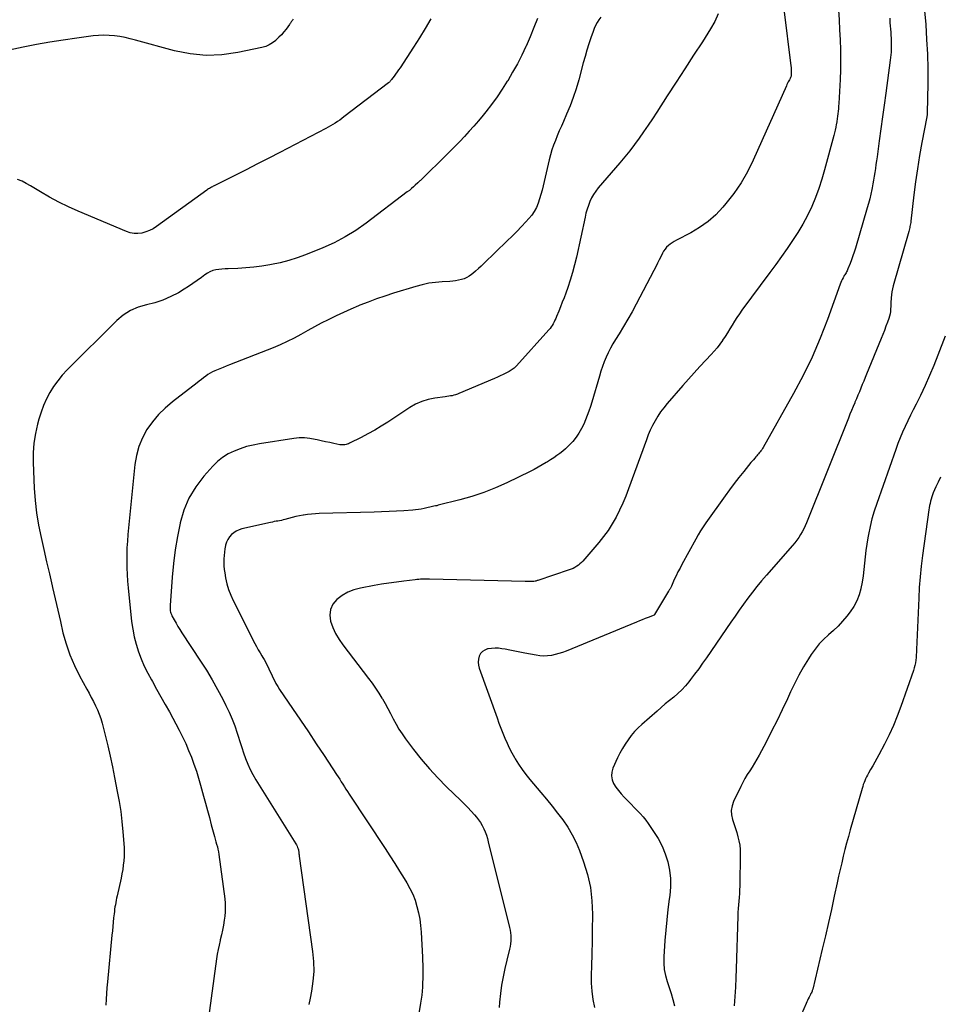
# Model space of a CAD drawing. Units: feet. Extents: x 2000000 to 2005031, y 575000 to 580007.
# Drawn here: x 2002317 to 2002449, y 575845 to 575986 of the extents above; entities that cross this region are included whole.
import ezdxf

# ---------------------------------------------------------------- set-up
doc = ezdxf.new("R2010")
doc.units = ezdxf.units.FT
doc.header["$LTSCALE"] = 100
doc.header["$MEASUREMENT"] = 0
doc.layers.add('CONTOUR INDEX', color=32, linetype='Continuous', lineweight=25)
doc.layers.add('CONTOUR INTERMEDIATE', color=40, linetype='Continuous', lineweight=15)

msp = doc.modelspace()

# ---------------------------------------------------------------- linework, layer by layer
at = {"layer": 'CONTOUR INDEX', "linetype": 'Continuous', "lineweight": 25, "flags": 128}
for points, elevation in [([(2002375.73, 575986.47), (2002374.92, 575985.1), (2002374.09, 575983.75), (2002373.24, 575982.41), (2002371.3, 575979.44), (2002371.09, 575979.13), (2002370.88, 575978.82), (2002370.66, 575978.51), (2002370.44, 575978.21), (2002370.09, 575977.73), (2002370.04, 575977.67), (2002369.99, 575977.6), (2002369.93, 575977.54), (2002369.88, 575977.48), (2002369.82, 575977.42), (2002369.76, 575977.37), (2002369.69, 575977.32), (2002369.63, 575977.26), (2002363.23, 575972.34), (2002362.92, 575972.11), (2002362.61, 575971.88), (2002362.28, 575971.67), (2002361.96, 575971.46), (2002361.63, 575971.26), (2002361.3, 575971.06), (2002360.96, 575970.87), (2002360.62, 575970.69), (2002354, 575967.24), (2002352.39, 575966.41), (2002350.77, 575965.58), (2002349.15, 575964.75), (2002347.52, 575963.94), (2002344.55, 575962.45), (2002344.41, 575962.38), (2002344.27, 575962.31), (2002344.13, 575962.23), (2002343.99, 575962.15), (2002343.86, 575962.07), (2002343.72, 575961.99), (2002343.59, 575961.9), (2002343.46, 575961.81), (2002336.24, 575956.57), (2002335.75, 575956.26), (2002335.23, 575955.99), (2002334.69, 575955.79), (2002334.13, 575955.64), (2002333.56, 575955.57), (2002332.99, 575955.57), (2002332.43, 575955.68), (2002331.89, 575955.85), (2002324.93, 575958.77), (2002323.54, 575959.4), (2002322.16, 575960.06), (2002320.82, 575960.79), (2002319.5, 575961.56), (2002318.08, 575962.43), (2002317.48, 575962.77), (2002316.87, 575963.09), (2002316.23, 575963.36)], 840), ([(2002434.44, 575987.74), (2002434.54, 575986.31), (2002434.61, 575984.88), (2002434.68, 575983.45), (2002434.72, 575982.02), (2002434.74, 575980.58), (2002434.71, 575979.15), (2002434.66, 575977.72), (2002434.48, 575974.26), (2002434.45, 575973.9), (2002434.43, 575973.53), (2002434.39, 575973.17), (2002434.35, 575972.8), (2002434.3, 575972.44), (2002434.25, 575972.07), (2002434.2, 575971.71), (2002434.14, 575971.35), (2002434.12, 575971.26), (2002434.04, 575970.86), (2002433.96, 575970.46), (2002433.87, 575970.06), (2002433.77, 575969.66), (2002432.44, 575964.74), (2002432.05, 575963.39), (2002431.61, 575962.05), (2002431.12, 575960.74), (2002430.58, 575959.44), (2002429.98, 575958.16), (2002429.33, 575956.92), (2002428.61, 575955.72), (2002427.84, 575954.54), (2002427.04, 575953.39), (2002426.23, 575952.24), (2002425.4, 575951.1), (2002424.57, 575949.97), (2002420.54, 575944.53), (2002420.17, 575944.01), (2002419.8, 575943.48), (2002419.46, 575942.94), (2002419.13, 575942.38), (2002418.8, 575941.83), (2002418.47, 575941.28), (2002418.12, 575940.74), (2002417.76, 575940.21), (2002417.75, 575940.18), (2002417.36, 575939.64), (2002416.96, 575939.12), (2002416.54, 575938.62), (2002416.1, 575938.13), (2002415.32, 575937.32), (2002414.48, 575936.43), (2002413.66, 575935.53), (2002412.84, 575934.62), (2002412.03, 575933.7), (2002409.76, 575931.08), (2002409.28, 575930.49), (2002408.83, 575929.89), (2002408.41, 575929.26), (2002408.03, 575928.62), (2002407.67, 575927.95), (2002407.34, 575927.28), (2002407.04, 575926.58), (2002406.77, 575925.88), (2002404.2, 575918.82), (2002403.8, 575917.78), (2002403.37, 575916.75), (2002402.91, 575915.74), (2002402.41, 575914.74), (2002401.87, 575913.77), (2002401.28, 575912.83), (2002400.62, 575911.93), (2002399.93, 575911.07), (2002397.63, 575908.42), (2002397.43, 575908.21), (2002397.21, 575908.01), (2002396.98, 575907.83), (2002396.74, 575907.66), (2002396.48, 575907.51), (2002396.22, 575907.37), (2002395.95, 575907.25), (2002395.67, 575907.15), (2002391.15, 575905.63), (2002391.05, 575905.6), (2002390.95, 575905.57), (2002390.85, 575905.54), (2002390.75, 575905.52), (2002390.59, 575905.48), (2002390.57, 575905.48), (2002390.54, 575905.47), (2002390.52, 575905.47), (2002390.5, 575905.47), (2002390.41, 575905.46), (2002390.38, 575905.46), (2002390.36, 575905.46), (2002390.34, 575905.46), (2002390.32, 575905.46), (2002390.01, 575905.47), (2002389.83, 575905.48), (2002389.65, 575905.48), (2002389.47, 575905.49), (2002389.3, 575905.49), (2002375.56, 575905.83), (2002375.3, 575905.83), (2002375.04, 575905.83), (2002374.78, 575905.82), (2002374.52, 575905.81), (2002374.26, 575905.79), (2002374, 575905.77), (2002373.74, 575905.75), (2002373.48, 575905.72), (2002371.85, 575905.53), (2002370.78, 575905.39), (2002369.71, 575905.24), (2002368.64, 575905.07), (2002367.58, 575904.89), (2002365.59, 575904.53), (2002364.67, 575904.28), (2002363.78, 575903.94), (2002362.96, 575903.47), (2002362.19, 575902.9), (2002361.63, 575902.21), (2002361.27, 575901.46), (2002361.19, 575900.64), (2002361.29, 575899.76), (2002361.63, 575898.85), (2002362.03, 575897.97), (2002362.52, 575897.14), (2002363.07, 575896.35), (2002366.78, 575891.53), (2002367.29, 575890.84), (2002367.78, 575890.14), (2002368.25, 575889.42), (2002368.69, 575888.69), (2002368.76, 575888.58), (2002369.15, 575887.89), (2002369.54, 575887.19), (2002369.91, 575886.49), (2002370.27, 575885.79), (2002370.32, 575885.7), (2002370.72, 575884.96), (2002371.14, 575884.23), (2002371.61, 575883.53), (2002372.1, 575882.84), (2002373.25, 575881.31), (2002374.36, 575879.9), (2002375.52, 575878.53), (2002376.74, 575877.21), (2002378.01, 575875.93), (2002380.05, 575873.96), (2002380.56, 575873.46), (2002381.06, 575872.95), (2002381.55, 575872.42), (2002382.02, 575871.88), (2002382.3, 575871.55), (2002382.61, 575871.16), (2002382.9, 575870.76), (2002383.14, 575870.33), (2002383.36, 575869.88), (2002383.56, 575869.42), (2002383.73, 575868.95), (2002383.88, 575868.47), (2002384.01, 575867.99), (2002387.08, 575855.68), (2002387.16, 575855.3), (2002387.23, 575854.91), (2002387.26, 575854.52), (2002387.28, 575854.12), (2002387.26, 575853.73), (2002387.23, 575853.34), (2002387.16, 575852.95), (2002387.08, 575852.56), (2002386.66, 575850.96), (2002386.38, 575849.77), (2002386.13, 575848.57), (2002385.93, 575847.36), (2002385.77, 575846.15), (2002385.64, 575844.94), (2002385.59, 575844.15)], 820)]:
    msp.add_lwpolyline(points, dxfattribs=dict(at, elevation=elevation))
at = {"layer": 'CONTOUR INTERMEDIATE', "linetype": 'Continuous', "lineweight": 25, "flags": 128}
for points, elevation in [([(2002391.09, 575986.54), (2002390.58, 575985.2), (2002390.03, 575983.88), (2002389.46, 575982.56), (2002389.43, 575982.5), (2002388.83, 575981.24), (2002388.2, 575979.99), (2002387.52, 575978.77), (2002386.81, 575977.57), (2002386.75, 575977.48), (2002386.02, 575976.35), (2002385.27, 575975.24), (2002384.48, 575974.16), (2002383.66, 575973.1), (2002383.25, 575972.59), (2002382.6, 575971.81), (2002381.95, 575971.04), (2002381.28, 575970.28), (2002380.59, 575969.54), (2002379.89, 575968.81), (2002379.19, 575968.08), (2002378.48, 575967.36), (2002377.76, 575966.65), (2002374.64, 575963.58), (2002374.54, 575963.49), (2002374.45, 575963.4), (2002374.35, 575963.31), (2002374.26, 575963.22), (2002374.16, 575963.13), (2002374.07, 575963.04), (2002373.97, 575962.96), (2002373.87, 575962.87), (2002373.5, 575962.53), (2002373.22, 575962.27), (2002372.93, 575962.03), (2002372.64, 575961.78), (2002372.34, 575961.55), (2002366.43, 575957.05), (2002364.95, 575956.02), (2002363.42, 575955.07), (2002361.82, 575954.25), (2002360.18, 575953.51), (2002357.68, 575952.52), (2002356.48, 575952.08), (2002355.27, 575951.69), (2002354.03, 575951.37), (2002352.79, 575951.09), (2002352.53, 575951.05), (2002351.4, 575950.86), (2002350.26, 575950.71), (2002349.11, 575950.61), (2002347.96, 575950.55), (2002346.55, 575950.5), (2002346.11, 575950.47), (2002345.66, 575950.44), (2002345.22, 575950.39), (2002344.77, 575950.32), (2002344.35, 575950.22), (2002343.93, 575950.07), (2002343.55, 575949.87), (2002343.19, 575949.62), (2002342.7, 575949.24), (2002342.1, 575948.79), (2002341.48, 575948.35), (2002340.85, 575947.93), (2002340.21, 575947.54), (2002339.38, 575947.05), (2002338.28, 575946.48), (2002337.16, 575945.98), (2002336, 575945.6), (2002334.8, 575945.3), (2002334.77, 575945.29), (2002333.58, 575944.95), (2002332.47, 575944.47), (2002331.45, 575943.81), (2002330.51, 575943.03), (2002323.36, 575935.93), (2002322.66, 575935.17), (2002322, 575934.38), (2002321.41, 575933.54), (2002320.86, 575932.66), (2002320.38, 575931.75), (2002319.95, 575930.81), (2002319.6, 575929.85), (2002319.29, 575928.86), (2002319.09, 575928.14), (2002318.78, 575926.77), (2002318.57, 575925.39), (2002318.47, 575923.99), (2002318.47, 575922.59), (2002318.63, 575918.92), (2002318.76, 575917.13), (2002318.95, 575915.35), (2002319.24, 575913.58), (2002319.6, 575911.83), (2002320, 575910.07), (2002320.4, 575908.33), (2002320.8, 575906.58), (2002321.2, 575904.84), (2002321.25, 575904.61), (2002321.63, 575902.98), (2002322, 575901.35), (2002322.38, 575899.71), (2002322.76, 575898.08), (2002323.21, 575896.48), (2002323.74, 575894.9), (2002324.4, 575893.38), (2002325.14, 575891.89), (2002326.19, 575889.97), (2002326.51, 575889.38), (2002326.83, 575888.79), (2002327.14, 575888.19), (2002327.45, 575887.6), (2002327.73, 575886.99), (2002327.99, 575886.37), (2002328.2, 575885.74), (2002328.39, 575885.09), (2002328.83, 575883.36), (2002329.2, 575881.84), (2002329.55, 575880.32), (2002329.88, 575878.79), (2002330.19, 575877.25), (2002330.58, 575875.26), (2002330.84, 575873.81), (2002331.07, 575872.36), (2002331.25, 575870.91), (2002331.39, 575869.45), (2002331.54, 575867.78), (2002331.57, 575867.15), (2002331.58, 575866.52), (2002331.56, 575865.89), (2002331.52, 575865.26), (2002331.45, 575864.64), (2002331.36, 575864.01), (2002331.25, 575863.39), (2002331.12, 575862.78), (2002330.56, 575860.23), (2002330.49, 575859.91), (2002330.42, 575859.59), (2002330.36, 575859.26), (2002330.31, 575858.94), (2002330.25, 575858.62), (2002330.2, 575858.3), (2002330.16, 575857.97), (2002330.13, 575857.65), (2002330.06, 575857.06), (2002330, 575856.44), (2002329.94, 575855.82), (2002329.87, 575855.2), (2002329.81, 575854.58), (2002329.16, 575847.84), (2002329.09, 575847), (2002329.02, 575846.17), (2002328.96, 575845.33), (2002328.91, 575844.5)], 836), ([(2002400.22, 575986.71), (2002399.94, 575986.32), (2002399.68, 575985.93), (2002399.46, 575985.52), (2002399.26, 575985.09), (2002399.09, 575984.65), (2002398.78, 575983.75), (2002398.49, 575982.85), (2002398.2, 575981.95), (2002397.94, 575981.04), (2002397.68, 575980.13), (2002397.03, 575977.67), (2002396.66, 575976.41), (2002396.25, 575975.17), (2002395.79, 575973.95), (2002395.29, 575972.73), (2002394.83, 575971.68), (2002394.53, 575971), (2002394.24, 575970.33), (2002393.95, 575969.65), (2002393.67, 575968.97), (2002393.4, 575968.29), (2002393.16, 575967.6), (2002392.95, 575966.9), (2002392.77, 575966.18), (2002391.91, 575962.44), (2002391.75, 575961.8), (2002391.58, 575961.17), (2002391.39, 575960.54), (2002391.18, 575959.92), (2002390.93, 575959.32), (2002390.63, 575958.75), (2002390.26, 575958.22), (2002389.85, 575957.72), (2002389.44, 575957.26), (2002388.78, 575956.56), (2002388.11, 575955.87), (2002387.44, 575955.18), (2002386.75, 575954.51), (2002383.37, 575951.24), (2002382.98, 575950.87), (2002382.59, 575950.51), (2002382.18, 575950.16), (2002381.78, 575949.82), (2002381.61, 575949.68), (2002381.27, 575949.44), (2002380.91, 575949.23), (2002380.53, 575949.06), (2002380.13, 575948.93), (2002379.72, 575948.83), (2002379.3, 575948.76), (2002378.88, 575948.7), (2002378.46, 575948.67), (2002377.37, 575948.61), (2002376.4, 575948.53), (2002375.44, 575948.4), (2002374.5, 575948.2), (2002373.56, 575947.95), (2002370.34, 575946.97), (2002369.12, 575946.57), (2002367.91, 575946.16), (2002366.71, 575945.7), (2002365.52, 575945.23), (2002365.3, 575945.14), (2002364.23, 575944.68), (2002363.16, 575944.2), (2002362.1, 575943.71), (2002361.05, 575943.2), (2002360.95, 575943.15), (2002359.96, 575942.64), (2002358.97, 575942.13), (2002358, 575941.59), (2002357.03, 575941.04), (2002356.06, 575940.5), (2002355.07, 575940), (2002354.06, 575939.54), (2002353.03, 575939.11), (2002346.76, 575936.67), (2002346.28, 575936.49), (2002345.81, 575936.3), (2002345.34, 575936.1), (2002344.87, 575935.9), (2002344.65, 575935.81), (2002344.3, 575935.64), (2002343.95, 575935.46), (2002343.63, 575935.25), (2002343.31, 575935.02), (2002343, 575934.78), (2002342.69, 575934.55), (2002342.38, 575934.31), (2002342.07, 575934.07), (2002338.51, 575931.33), (2002337.48, 575930.45), (2002336.52, 575929.5), (2002335.65, 575928.45), (2002334.86, 575927.34), (2002334.22, 575926.15), (2002333.7, 575924.92), (2002333.35, 575923.63), (2002333.12, 575922.3), (2002332.12, 575912.25), (2002332.04, 575911.29), (2002331.98, 575910.33), (2002331.96, 575909.37), (2002331.95, 575908.4), (2002331.97, 575907.44), (2002332.01, 575906.48), (2002332.07, 575905.52), (2002332.16, 575904.56), (2002332.65, 575899.74), (2002332.81, 575898.63), (2002333.01, 575897.53), (2002333.29, 575896.45), (2002333.62, 575895.37), (2002334.02, 575894.32), (2002334.46, 575893.29), (2002334.96, 575892.29), (2002335.5, 575891.3), (2002335.63, 575891.08), (2002336.25, 575889.99), (2002336.87, 575888.89), (2002337.48, 575887.79), (2002338.08, 575886.69), (2002339.48, 575884.06), (2002339.97, 575883.11), (2002340.43, 575882.15), (2002340.85, 575881.17), (2002341.25, 575880.19), (2002341.62, 575879.19), (2002341.97, 575878.18), (2002342.28, 575877.16), (2002342.58, 575876.14), (2002343, 575874.59), (2002343.27, 575873.56), (2002343.56, 575872.52), (2002343.84, 575871.49), (2002344.12, 575870.45), (2002344.49, 575869.11), (2002344.59, 575868.75), (2002344.69, 575868.39), (2002344.79, 575868.02), (2002344.89, 575867.66), (2002344.99, 575867.3), (2002345.07, 575866.93), (2002345.14, 575866.56), (2002345.2, 575866.19), (2002346.06, 575859.78), (2002346.12, 575859.15), (2002346.14, 575858.53), (2002346.12, 575857.9), (2002346.06, 575857.28), (2002345.98, 575856.71), (2002345.86, 575856), (2002345.74, 575855.29), (2002345.59, 575854.59), (2002345.42, 575853.89), (2002345.4, 575853.8), (2002345.24, 575853.14), (2002345.1, 575852.49), (2002344.98, 575851.83), (2002344.88, 575851.17), (2002343.73, 575842.68)], 832), ([(2002417.11, 575987.17), (2002416.62, 575986.08), (2002416.03, 575985.03), (2002414.84, 575983.18), (2002413.58, 575981.23), (2002412.32, 575979.28), (2002411.06, 575977.34), (2002409.79, 575975.39), (2002408.26, 575973.04), (2002407.64, 575972.09), (2002407.01, 575971.15), (2002406.37, 575970.22), (2002405.73, 575969.29), (2002405.07, 575968.37), (2002404.39, 575967.47), (2002403.68, 575966.59), (2002402.95, 575965.72), (2002399.84, 575962.14), (2002399.49, 575961.68), (2002399.16, 575961.2), (2002398.88, 575960.7), (2002398.63, 575960.17), (2002398.42, 575959.62), (2002398.23, 575959.07), (2002398.08, 575958.51), (2002397.94, 575957.94), (2002396.69, 575952.15), (2002396.43, 575951.05), (2002396.15, 575949.95), (2002395.81, 575948.87), (2002395.45, 575947.8), (2002395.16, 575946.97), (2002394.92, 575946.32), (2002394.67, 575945.67), (2002394.42, 575945.02), (2002394.15, 575944.37), (2002393.83, 575943.6), (2002393.72, 575943.34), (2002393.61, 575943.09), (2002393.49, 575942.84), (2002393.36, 575942.59), (2002393.23, 575942.35), (2002393.08, 575942.12), (2002392.91, 575941.9), (2002392.74, 575941.69), (2002388.08, 575936.53), (2002387.97, 575936.41), (2002387.85, 575936.29), (2002387.72, 575936.18), (2002387.59, 575936.07), (2002387.46, 575935.97), (2002387.32, 575935.88), (2002387.17, 575935.79), (2002387.03, 575935.71), (2002386.53, 575935.46), (2002386.13, 575935.26), (2002385.73, 575935.07), (2002385.33, 575934.89), (2002384.92, 575934.71), (2002379.79, 575932.52), (2002379.56, 575932.43), (2002379.31, 575932.35), (2002379.06, 575932.28), (2002378.81, 575932.22), (2002378.56, 575932.18), (2002378.31, 575932.13), (2002378.05, 575932.1), (2002377.8, 575932.06), (2002376.33, 575931.87), (2002375.37, 575931.68), (2002374.44, 575931.41), (2002373.55, 575931.01), (2002372.7, 575930.52), (2002369.53, 575928.42), (2002368.6, 575927.83), (2002367.65, 575927.26), (2002366.68, 575926.72), (2002365.69, 575926.21), (2002364.03, 575925.38), (2002363.86, 575925.31), (2002363.7, 575925.25), (2002363.52, 575925.2), (2002363.35, 575925.16), (2002363.17, 575925.14), (2002362.99, 575925.14), (2002362.81, 575925.15), (2002362.64, 575925.17), (2002361.78, 575925.34), (2002361.17, 575925.47), (2002360.57, 575925.6), (2002359.96, 575925.73), (2002359.36, 575925.87), (2002359.06, 575925.94), (2002358.3, 575926.08), (2002357.55, 575926.15), (2002356.79, 575926.14), (2002356.03, 575926.06), (2002351.08, 575925.3), (2002350.14, 575925.11), (2002349.21, 575924.89), (2002348.3, 575924.59), (2002347.4, 575924.26), (2002346.55, 575923.83), (2002345.75, 575923.34), (2002345.02, 575922.74), (2002344.34, 575922.08), (2002343.03, 575920.62), (2002341.88, 575919.1), (2002340.89, 575917.49), (2002340.17, 575915.75), (2002339.63, 575913.92), (2002339.62, 575913.87), (2002339.24, 575911.94), (2002338.93, 575910.01), (2002338.69, 575908.06), (2002338.5, 575906.1), (2002338.2, 575902.04), (2002338.19, 575901.84), (2002338.19, 575901.65), (2002338.2, 575901.46), (2002338.22, 575901.27), (2002338.26, 575901.08), (2002338.3, 575900.9), (2002338.37, 575900.72), (2002338.45, 575900.55), (2002338.78, 575899.94), (2002339.05, 575899.47), (2002339.32, 575899.01), (2002339.6, 575898.55), (2002339.89, 575898.1), (2002342.57, 575894.03), (2002343.42, 575892.69), (2002344.24, 575891.33), (2002345.01, 575889.95), (2002345.76, 575888.55), (2002346.22, 575887.64), (2002346.69, 575886.67), (2002347.12, 575885.68), (2002347.5, 575884.68), (2002347.84, 575883.66), (2002347.97, 575883.23), (2002348.23, 575882.42), (2002348.5, 575881.6), (2002348.78, 575880.8), (2002349.06, 575879.99), (2002349.38, 575879.2), (2002349.73, 575878.42), (2002350.12, 575877.67), (2002350.55, 575876.93), (2002356.28, 575867.73), (2002356.38, 575867.56), (2002356.47, 575867.38), (2002356.54, 575867.19), (2002356.61, 575867), (2002356.66, 575866.84), (2002356.69, 575866.72), (2002356.71, 575866.61), (2002356.73, 575866.5), (2002356.74, 575866.38), (2002356.75, 575866.27), (2002356.77, 575866.15), (2002356.78, 575866.03), (2002356.79, 575865.92), (2002358.71, 575852.22), (2002358.83, 575850.78), (2002358.87, 575849.35), (2002358.76, 575847.92), (2002358.55, 575846.49), (2002358.35, 575845.49), (2002358.16, 575844.57)], 828), ([(2002426.55, 575987.84), (2002427.58, 575979.7), (2002427.61, 575979.48), (2002427.63, 575979.25), (2002427.64, 575979.02), (2002427.65, 575978.79), (2002427.65, 575978.56), (2002427.65, 575978.44), (2002427.63, 575978.33), (2002427.61, 575978.22), (2002427.57, 575978.11), (2002427.53, 575978.01), (2002427.49, 575977.9), (2002427.44, 575977.8), (2002427.38, 575977.7), (2002427.3, 575977.56), (2002427.2, 575977.38), (2002427.11, 575977.21), (2002427.02, 575977.03), (2002426.94, 575976.85), (2002422.14, 575966.11), (2002421.32, 575964.46), (2002420.41, 575962.86), (2002419.37, 575961.35), (2002418.24, 575959.89), (2002417.79, 575959.36), (2002416.76, 575958.28), (2002415.66, 575957.28), (2002414.45, 575956.43), (2002413.16, 575955.67), (2002411.11, 575954.61), (2002410.8, 575954.44), (2002410.5, 575954.25), (2002410.21, 575954.05), (2002409.94, 575953.82), (2002409.68, 575953.58), (2002409.46, 575953.32), (2002409.26, 575953.03), (2002409.09, 575952.72), (2002408.9, 575952.32), (2002408.64, 575951.8), (2002408.39, 575951.28), (2002408.12, 575950.77), (2002407.86, 575950.26), (2002405.29, 575945.38), (2002404.71, 575944.31), (2002404.11, 575943.24), (2002403.49, 575942.19), (2002402.86, 575941.14), (2002402.33, 575940.29), (2002401.96, 575939.67), (2002401.61, 575939.04), (2002401.29, 575938.4), (2002400.98, 575937.75), (2002400.71, 575937.09), (2002400.45, 575936.42), (2002400.22, 575935.73), (2002400.01, 575935.05), (2002398.92, 575931.3), (2002398.72, 575930.65), (2002398.5, 575930.01), (2002398.26, 575929.37), (2002398.01, 575928.74), (2002397.76, 575928.14), (2002397.43, 575927.48), (2002397.07, 575926.83), (2002396.65, 575926.23), (2002396.18, 575925.65), (2002395.9, 575925.33), (2002395.53, 575924.94), (2002395.15, 575924.57), (2002394.74, 575924.23), (2002394.31, 575923.91), (2002393.87, 575923.6), (2002393.43, 575923.3), (2002392.98, 575923.01), (2002392.53, 575922.72), (2002392.33, 575922.6), (2002391.77, 575922.26), (2002391.21, 575921.93), (2002390.63, 575921.62), (2002390.05, 575921.33), (2002386.68, 575919.69), (2002385.03, 575918.95), (2002383.36, 575918.28), (2002381.64, 575917.72), (2002379.9, 575917.22), (2002376.79, 575916.45), (2002376.59, 575916.39), (2002376.39, 575916.35), (2002376.18, 575916.3), (2002375.98, 575916.25), (2002375.77, 575916.2), (2002375.57, 575916.16), (2002375.37, 575916.11), (2002375.16, 575916.07), (2002374.76, 575915.99), (2002374.36, 575915.91), (2002373.95, 575915.85), (2002373.55, 575915.8), (2002373.14, 575915.76), (2002371.84, 575915.67), (2002370.78, 575915.6), (2002369.72, 575915.54), (2002368.65, 575915.49), (2002367.59, 575915.46), (2002359.67, 575915.25), (2002359.11, 575915.22), (2002358.54, 575915.18), (2002357.98, 575915.11), (2002357.42, 575915.03), (2002357.37, 575915.02), (2002356.83, 575914.93), (2002356.31, 575914.82), (2002355.78, 575914.69), (2002355.26, 575914.55), (2002354.73, 575914.4), (2002354.47, 575914.33), (2002354.22, 575914.27), (2002353.96, 575914.22), (2002353.7, 575914.18), (2002353.44, 575914.14), (2002353.18, 575914.09), (2002352.92, 575914.04), (2002352.66, 575913.98), (2002348.54, 575913.05), (2002348.12, 575912.92), (2002347.72, 575912.74), (2002347.35, 575912.5), (2002347.01, 575912.22), (2002346.72, 575911.89), (2002346.48, 575911.53), (2002346.3, 575911.13), (2002346.17, 575910.71), (2002346.16, 575910.65), (2002346.07, 575910.17), (2002346, 575909.7), (2002345.95, 575909.22), (2002345.92, 575908.74), (2002345.92, 575908.71), (2002345.91, 575908.21), (2002345.93, 575907.72), (2002345.98, 575907.22), (2002346.05, 575906.73), (2002346.18, 575906), (2002346.37, 575905.16), (2002346.6, 575904.33), (2002346.91, 575903.52), (2002347.27, 575902.74), (2002350.4, 575896.56), (2002350.64, 575896.11), (2002350.88, 575895.66), (2002351.14, 575895.22), (2002351.4, 575894.79), (2002351.55, 575894.55), (2002351.74, 575894.23), (2002351.92, 575893.91), (2002352.09, 575893.58), (2002352.26, 575893.24), (2002352.42, 575892.91), (2002352.57, 575892.57), (2002352.73, 575892.23), (2002352.88, 575891.89), (2002352.99, 575891.67), (2002353.2, 575891.22), (2002353.43, 575890.79), (2002353.69, 575890.36), (2002353.95, 575889.94), (2002355.82, 575887.2), (2002356.97, 575885.51), (2002358.11, 575883.82), (2002359.24, 575882.12), (2002360.38, 575880.42), (2002362.17, 575877.71), (2002362.4, 575877.36), (2002362.62, 575877), (2002362.84, 575876.65), (2002363.06, 575876.29), (2002363.28, 575875.94), (2002363.5, 575875.58), (2002363.73, 575875.23), (2002363.96, 575874.88), (2002369.14, 575867.05), (2002369.85, 575865.97), (2002370.54, 575864.89), (2002371.23, 575863.8), (2002371.91, 575862.7), (2002372.27, 575862.1), (2002372.72, 575861.28), (2002373.13, 575860.45), (2002373.46, 575859.58), (2002373.74, 575858.7), (2002373.96, 575857.79), (2002374.14, 575856.87), (2002374.26, 575855.95), (2002374.34, 575855.02), (2002374.52, 575851.4), (2002374.54, 575850.88), (2002374.56, 575850.36), (2002374.57, 575849.83), (2002374.57, 575849.31), (2002374.57, 575848.79), (2002374.56, 575848.26), (2002374.55, 575847.74), (2002374.53, 575847.22), (2002374.52, 575847.1), (2002374.48, 575846.52), (2002374.43, 575845.94), (2002374.36, 575845.36), (2002374.27, 575844.79), (2002373.1, 575837.74)], 824), ([(2002441.82, 575986.58), (2002441.86, 575985.91), (2002441.9, 575985.44), (2002441.93, 575985), (2002441.96, 575984.56), (2002441.98, 575984.12), (2002442.01, 575983.69), (2002442.02, 575983.57), (2002442.03, 575983.19), (2002442.04, 575982.81), (2002442.04, 575982.43), (2002442.03, 575982.05), (2002442.01, 575981.67), (2002441.99, 575981.29), (2002441.95, 575980.91), (2002441.9, 575980.54), (2002441.25, 575975.77), (2002441.02, 575974.05), (2002440.79, 575972.34), (2002440.55, 575970.62), (2002440.31, 575968.91), (2002439.99, 575966.59), (2002439.91, 575966.04), (2002439.83, 575965.48), (2002439.75, 575964.92), (2002439.67, 575964.36), (2002439.59, 575963.81), (2002439.5, 575963.25), (2002439.4, 575962.7), (2002439.29, 575962.15), (2002439.24, 575961.91), (2002439.1, 575961.24), (2002438.95, 575960.57), (2002438.77, 575959.91), (2002438.59, 575959.25), (2002436.87, 575953.44), (2002436.7, 575952.88), (2002436.52, 575952.34), (2002436.32, 575951.79), (2002436.12, 575951.25), (2002435.81, 575950.48), (2002435.75, 575950.33), (2002435.68, 575950.19), (2002435.61, 575950.05), (2002435.53, 575949.91), (2002435.45, 575949.78), (2002435.36, 575949.64), (2002435.28, 575949.5), (2002435.21, 575949.37), (2002435.11, 575949.19), (2002434.99, 575948.97), (2002434.87, 575948.74), (2002434.77, 575948.5), (2002434.68, 575948.26), (2002432.86, 575943.21), (2002431.79, 575940.48), (2002430.63, 575937.78), (2002429.35, 575935.15), (2002427.97, 575932.55), (2002423.58, 575924.77), (2002423.49, 575924.61), (2002423.38, 575924.45), (2002423.28, 575924.3), (2002423.16, 575924.15), (2002423.04, 575924), (2002422.92, 575923.85), (2002422.8, 575923.71), (2002422.67, 575923.56), (2002422.56, 575923.43), (2002422.38, 575923.22), (2002422.2, 575923.01), (2002422.02, 575922.8), (2002421.84, 575922.59), (2002420.79, 575921.3), (2002420.1, 575920.44), (2002419.42, 575919.57), (2002418.76, 575918.69), (2002418.11, 575917.79), (2002415.33, 575913.9), (2002414.94, 575913.33), (2002414.57, 575912.76), (2002414.22, 575912.17), (2002413.88, 575911.58), (2002411.9, 575907.93), (2002411.62, 575907.39), (2002411.33, 575906.85), (2002411.06, 575906.29), (2002410.8, 575905.74), (2002410.38, 575904.82), (2002410.33, 575904.72), (2002410.28, 575904.63), (2002410.23, 575904.53), (2002410.18, 575904.43), (2002410.13, 575904.34), (2002410.08, 575904.24), (2002410.03, 575904.15), (2002409.97, 575904.06), (2002407.96, 575900.71), (2002407.88, 575900.64), (2002407.02, 575900.3), (2002406.6, 575900.13), (2002406.19, 575899.97), (2002405.77, 575899.8), (2002405.35, 575899.63), (2002395.23, 575895.46), (2002394.7, 575895.26), (2002394.18, 575895.09), (2002393.64, 575894.95), (2002393.09, 575894.84), (2002392.54, 575894.77), (2002391.99, 575894.75), (2002391.45, 575894.79), (2002390.9, 575894.86), (2002389.28, 575895.18), (2002388.56, 575895.32), (2002387.85, 575895.46), (2002387.13, 575895.59), (2002386.42, 575895.72), (2002385.97, 575895.8), (2002385.48, 575895.86), (2002384.98, 575895.88), (2002384.49, 575895.85), (2002384, 575895.78), (2002383.91, 575895.76), (2002383.51, 575895.61), (2002383.17, 575895.4), (2002382.91, 575895.09), (2002382.7, 575894.71), (2002382.6, 575894.28), (2002382.55, 575893.85), (2002382.6, 575893.41), (2002382.7, 575892.98), (2002385.28, 575885.83), (2002385.55, 575885.1), (2002385.83, 575884.38), (2002386.11, 575883.65), (2002386.4, 575882.93), (2002386.71, 575882.22), (2002387.04, 575881.51), (2002387.4, 575880.83), (2002387.78, 575880.15), (2002387.9, 575879.93), (2002388.38, 575879.16), (2002388.88, 575878.41), (2002389.42, 575877.69), (2002389.98, 575876.98), (2002391.58, 575875.1), (2002392.39, 575874.13), (2002393.19, 575873.15), (2002393.97, 575872.15), (2002394.75, 575871.15), (2002395.46, 575870.11), (2002396.11, 575869.03), (2002396.66, 575867.9), (2002397.15, 575866.74), (2002397.73, 575865.14), (2002398.3, 575863.3), (2002398.72, 575861.43), (2002398.94, 575859.52), (2002399.02, 575857.59), (2002399.02, 575857.31), (2002398.99, 575855.5), (2002398.95, 575853.7), (2002398.91, 575851.89), (2002398.87, 575850.09), (2002398.83, 575848.85), (2002398.84, 575847.67), (2002398.91, 575846.49), (2002399.07, 575845.32), (2002399.29, 575844.16)], 816), ([(2002446.84, 575987.64), (2002447, 575985.66), (2002447.14, 575983.52), (2002447.24, 575981.39), (2002447.29, 575979.25), (2002447.29, 575977.1), (2002447.23, 575972.93), (2002447.23, 575972.87), (2002447.22, 575972.82), (2002447.22, 575972.76), (2002447.21, 575972.71), (2002447.2, 575972.64), (2002447.2, 575972.62), (2002447.2, 575972.59), (2002447.2, 575972.57), (2002447.19, 575972.55), (2002447.18, 575972.46), (2002447.17, 575972.44), (2002447.17, 575972.42), (2002447.17, 575972.4), (2002447.16, 575972.38), (2002446.46, 575968.67), (2002446.13, 575966.79), (2002445.82, 575964.9), (2002445.55, 575963.01), (2002445.31, 575961.12), (2002444.87, 575957.36), (2002444.84, 575957.17), (2002444.81, 575956.98), (2002444.78, 575956.79), (2002444.74, 575956.6), (2002444.7, 575956.41), (2002444.66, 575956.22), (2002444.61, 575956.03), (2002444.56, 575955.84), (2002442.31, 575948.02), (2002442.2, 575947.59), (2002442.12, 575947.16), (2002442.06, 575946.73), (2002442.02, 575946.29), (2002442.01, 575946.12), (2002441.99, 575945.77), (2002441.98, 575945.42), (2002441.96, 575945.06), (2002441.95, 575944.71), (2002441.93, 575944.36), (2002441.88, 575944.01), (2002441.8, 575943.67), (2002441.69, 575943.34), (2002441.5, 575942.81), (2002441.28, 575942.21), (2002441.05, 575941.62), (2002440.82, 575941.03), (2002440.58, 575940.44), (2002438.48, 575935.32), (2002438.28, 575934.82), (2002438.07, 575934.31), (2002437.86, 575933.81), (2002437.66, 575933.3), (2002437.45, 575932.8), (2002437.24, 575932.3), (2002437.03, 575931.79), (2002436.82, 575931.29), (2002436.78, 575931.2), (2002436.55, 575930.65), (2002436.32, 575930.09), (2002436.09, 575929.54), (2002435.87, 575928.99), (2002429.85, 575913.93), (2002429.66, 575913.49), (2002429.46, 575913.05), (2002429.23, 575912.63), (2002428.99, 575912.22), (2002428.72, 575911.82), (2002428.44, 575911.43), (2002428.15, 575911.05), (2002427.84, 575910.68), (2002424.07, 575906.38), (2002423.37, 575905.57), (2002422.7, 575904.75), (2002422.04, 575903.92), (2002421.4, 575903.07), (2002420.77, 575902.21), (2002420.15, 575901.35), (2002419.54, 575900.48), (2002418.94, 575899.61), (2002415.44, 575894.5), (2002414.88, 575893.7), (2002414.31, 575892.91), (2002413.73, 575892.13), (2002413.14, 575891.36), (2002412.9, 575891.05), (2002412.4, 575890.45), (2002411.87, 575889.88), (2002411.3, 575889.35), (2002410.71, 575888.84), (2002410.1, 575888.35), (2002409.5, 575887.85), (2002408.91, 575887.34), (2002408.31, 575886.83), (2002406.14, 575884.91), (2002405.6, 575884.39), (2002405.08, 575883.86), (2002404.6, 575883.29), (2002404.14, 575882.69), (2002403.72, 575882.07), (2002403.33, 575881.43), (2002402.97, 575880.77), (2002402.64, 575880.1), (2002401.95, 575878.6), (2002401.79, 575878.04), (2002401.74, 575877.48), (2002401.84, 575876.94), (2002402.06, 575876.4), (2002402.39, 575875.87), (2002402.75, 575875.37), (2002403.15, 575874.89), (2002403.56, 575874.43), (2002403.71, 575874.28), (2002404.15, 575873.84), (2002404.58, 575873.4), (2002405.02, 575872.96), (2002405.46, 575872.52), (2002405.89, 575872.07), (2002406.29, 575871.6), (2002406.68, 575871.12), (2002407.05, 575870.62), (2002407.82, 575869.51), (2002408.46, 575868.47), (2002409.03, 575867.39), (2002409.48, 575866.27), (2002409.86, 575865.11), (2002410.1, 575863.91), (2002410.25, 575862.71), (2002410.25, 575861.51), (2002410.15, 575860.29), (2002410.08, 575859.76), (2002409.88, 575858.27), (2002409.71, 575856.78), (2002409.57, 575855.29), (2002409.45, 575853.79), (2002409.29, 575851.44), (2002409.29, 575850.53), (2002409.35, 575849.64), (2002409.53, 575848.76), (2002409.78, 575847.9), (2002410.07, 575847.03), (2002410.34, 575846.16), (2002410.58, 575845.29), (2002410.81, 575844.4)], 812), ([(2002355.9, 575986.43), (2002355.84, 575986.33), (2002355.77, 575986.23), (2002355.71, 575986.14), (2002355.64, 575986.04), (2002355.58, 575985.94), (2002355.51, 575985.85), (2002355.44, 575985.75), (2002355.37, 575985.66), (2002354.88, 575985), (2002354.55, 575984.59), (2002354.21, 575984.19), (2002353.85, 575983.81), (2002353.48, 575983.45), (2002353.4, 575983.37), (2002352.95, 575983.02), (2002352.47, 575982.73), (2002351.96, 575982.51), (2002351.41, 575982.35), (2002347.95, 575981.61), (2002345.66, 575981.3), (2002343.38, 575981.2), (2002341.1, 575981.43), (2002338.83, 575981.88), (2002333.21, 575983.42), (2002332.45, 575983.61), (2002331.7, 575983.77), (2002330.93, 575983.91), (2002330.17, 575984.03), (2002329.4, 575984.09), (2002328.63, 575984.12), (2002327.86, 575984.09), (2002327.09, 575984.01), (2002324.74, 575983.7), (2002322.8, 575983.42), (2002320.87, 575983.11), (2002318.94, 575982.76), (2002317.01, 575982.38), (2002313.63, 575981.68)], 844), ([(2002449.79, 575940.8), (2002448.75, 575938.05), (2002448.17, 575936.58), (2002447.56, 575935.12), (2002446.91, 575933.67), (2002446.23, 575932.24), (2002445.62, 575931), (2002445.22, 575930.2), (2002444.83, 575929.4), (2002444.44, 575928.59), (2002444.05, 575927.78), (2002443.68, 575926.97), (2002443.33, 575926.15), (2002443, 575925.32), (2002442.69, 575924.48), (2002439.95, 575916.72), (2002439.59, 575915.62), (2002439.26, 575914.51), (2002438.99, 575913.38), (2002438.76, 575912.25), (2002438.67, 575911.78), (2002438.52, 575910.87), (2002438.39, 575909.96), (2002438.28, 575909.04), (2002438.19, 575908.13), (2002438.1, 575907.21), (2002437.98, 575906.29), (2002437.84, 575905.38), (2002437.68, 575904.48), (2002437.67, 575904.44), (2002437.42, 575903.54), (2002437.1, 575902.68), (2002436.66, 575901.88), (2002436.14, 575901.11), (2002435.65, 575900.47), (2002435.04, 575899.75), (2002434.4, 575899.05), (2002433.72, 575898.4), (2002433, 575897.78), (2002432.3, 575897.15), (2002431.65, 575896.48), (2002431.06, 575895.75), (2002430.52, 575894.98), (2002430.1, 575894.32), (2002429.41, 575893.17), (2002428.75, 575892.01), (2002428.14, 575890.82), (2002427.55, 575889.61), (2002427.09, 575888.59), (2002426.35, 575887.02), (2002425.6, 575885.46), (2002424.81, 575883.91), (2002424.02, 575882.37), (2002423.01, 575880.47), (2002422.69, 575879.89), (2002422.36, 575879.32), (2002422.02, 575878.77), (2002421.66, 575878.22), (2002421.31, 575877.67), (2002420.97, 575877.1), (2002420.66, 575876.53), (2002420.36, 575875.95), (2002419.33, 575873.8), (2002419.11, 575873.17), (2002419, 575872.53), (2002419.03, 575871.88), (2002419.17, 575871.23), (2002419.22, 575871.08), (2002419.42, 575870.5), (2002419.61, 575869.91), (2002419.79, 575869.32), (2002419.97, 575868.73), (2002420.11, 575868.13), (2002420.22, 575867.53), (2002420.28, 575866.92), (2002420.29, 575866.3), (2002420.22, 575861.63), (2002420.21, 575861.08), (2002420.18, 575860.54), (2002420.14, 575860), (2002420.09, 575859.46), (2002420.04, 575858.92), (2002420, 575858.38), (2002419.97, 575857.83), (2002419.95, 575857.29), (2002419.72, 575849.74), (2002419.67, 575848.4), (2002419.6, 575847.07), (2002419.52, 575845.74), (2002419.42, 575844.41)], 808), ([(2002449.13, 575920.49), (2002448.79, 575919.79), (2002448.46, 575919.09), (2002448.1, 575918.24), (2002447.98, 575917.95), (2002447.88, 575917.65), (2002447.78, 575917.34), (2002447.7, 575917.04), (2002447.63, 575916.72), (2002447.57, 575916.41), (2002447.51, 575916.1), (2002447.47, 575915.78), (2002446.54, 575909.21), (2002446.35, 575907.69), (2002446.19, 575906.16), (2002446.08, 575904.63), (2002445.99, 575903.09), (2002445.7, 575895.69), (2002445.68, 575895.3), (2002445.65, 575894.92), (2002445.62, 575894.53), (2002445.58, 575894.15), (2002445.52, 575893.77), (2002445.45, 575893.4), (2002445.35, 575893.03), (2002445.24, 575892.66), (2002443.43, 575887.5), (2002442.91, 575886.11), (2002442.35, 575884.74), (2002441.73, 575883.4), (2002441.07, 575882.07), (2002440.25, 575880.51), (2002439.96, 575879.98), (2002439.67, 575879.45), (2002439.37, 575878.93), (2002439.06, 575878.4), (2002438.75, 575877.88), (2002438.6, 575877.62), (2002438.47, 575877.35), (2002438.34, 575877.08), (2002438.23, 575876.8), (2002438.12, 575876.52), (2002438.02, 575876.23), (2002437.93, 575875.95), (2002437.84, 575875.66), (2002436.13, 575869.72), (2002435.87, 575868.78), (2002435.61, 575867.83), (2002435.36, 575866.88), (2002435.13, 575865.93), (2002434.9, 575864.98), (2002434.67, 575864.02), (2002434.46, 575863.06), (2002434.25, 575862.11), (2002433.84, 575860.2), (2002433.42, 575858.28), (2002432.99, 575856.37), (2002432.55, 575854.47), (2002432.1, 575852.56), (2002430.73, 575846.81), (2002430.7, 575846.7), (2002430.67, 575846.59), (2002430.63, 575846.48), (2002430.58, 575846.38), (2002430.49, 575846.2), (2002430.49, 575846.18), (2002430.48, 575846.17), (2002430.43, 575846.08), (2002430.4, 575846.04), (2002430.39, 575846.02), (2002430.2, 575845.62), (2002430.09, 575845.4), (2002429.99, 575845.18), (2002429.89, 575844.96), (2002429.79, 575844.74), (2002427.76, 575840.14)], 804)]:
    msp.add_lwpolyline(points, dxfattribs=dict(at, elevation=elevation))

doc.saveas('drawing.dxf')
